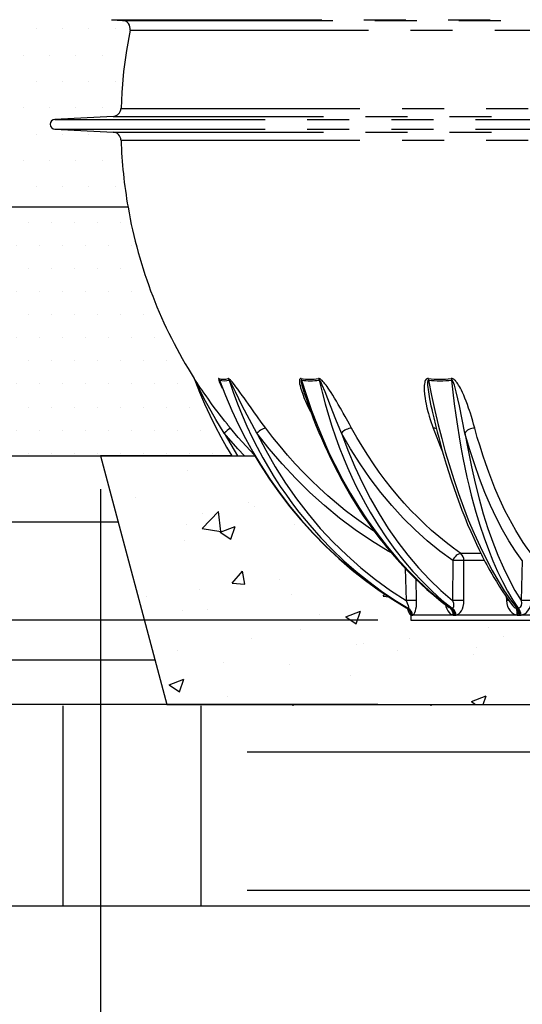
# Model space of a CAD drawing. Units: millimetres. Extents: x 0 to 840, y 0 to 1188.
# Drawn here: x 320 to 381, y 565 to 683 of the extents above; entities that cross this region are included whole.
import ezdxf

# ---------------------------------------------------------------- set-up
doc = ezdxf.new("R2010")
doc.units = ezdxf.units.MM
doc.header["$LTSCALE"] = 4
doc.header["$PDSIZE"] = -1
doc.linetypes.add('PHANTOM', pattern=[12.7, 6.35, -1.27, 1.27, -1.27, 1.27, -1.27])
doc.dimstyles.new('ISO-25', dxfattribs={"dimtxt": 2.5, "dimasz": 2.5, "dimexe": 1.25, "dimexo": 0.625, "dimtad": 1, "dimtxsty": 'Standard', "dimcen": 2.5, "dimadec": 0, "dimazin": 0, "dimtfac": 1, "dimtmove": 0, "dimatfit": 3, "dimfxl": 1, "dimarcsym": 0})

# ---------------------------------------------------------------- blocks, each defined once
blk = doc.blocks.new('*D12')
at = {"color": 0, "lineweight": 50, "transparency": 16777216}
for p, q in [((99.36, 621.01), (99.36, 631.01)), ((99.36, 590.84), (99.36, 580.84))]:
    blk.add_line(p, q, dxfattribs=at)
at = {"color": 0, "lineweight": -2, "transparency": 16777216}
for p, q in [((363.4, 611.01), (95.36, 611.01)), ((363.4, 600.84), (95.36, 600.84))]:
    blk.add_line(p, q, dxfattribs=at)
at = {"color": 0, "transparency": 16777216}
for points in [[(97.7, 621.01), (101.03, 621.01), (99.36, 611.01)], [(97.7, 590.84), (101.03, 590.84), (99.36, 600.84)]]:
    blk.add_solid(points, dxfattribs=at)
at = {"layer": 'Defpoints', "color": 0, "transparency": 16777216}
for p in [(99.36, 611.01), (367.4, 611.01), (367.4, 600.84)]:
    blk.add_point(p, dxfattribs=at)
at = {"color": 0, "lineweight": 70, "transparency": 16777216, "insert": (75.83, 605.85), "char_height": 11, "attachment_point": 5}
blk.add_mtext('{\\fArial|b0|i0|c0|p0;\\H0.952727x;100}', dxfattribs=at)
blk = doc.blocks.new('*D13')
at = {"color": 0, "lineweight": -2, "transparency": 16777216}
for p, q in [((329.89, 626.84), (329.89, 520.28)), ((449.89, 626.84), (449.89, 520.28)), ((339.89, 524.28), (348.35, 524.28)), ((439.89, 524.28), (431.42, 524.28))]:
    blk.add_line(p, q, dxfattribs=at)
at = {"color": 0, "transparency": 16777216}
for points in [[(339.89, 525.95), (339.89, 522.61), (329.89, 524.28)], [(439.89, 525.95), (439.89, 522.61), (449.89, 524.28)]]:
    blk.add_solid(points, dxfattribs=at)
at = {"layer": 'Defpoints', "color": 0, "transparency": 16777216}
for p in [(329.89, 630.84), (449.89, 630.84), (329.89, 524.28)]:
    blk.add_point(p, dxfattribs=at)
at = {"color": 0, "lineweight": 70, "transparency": 16777216, "insert": (389.89, 524.28), "char_height": 11, "attachment_point": 5}
blk.add_mtext('{\\fArial|b0|i0|c0|p0;\\H0.952727x;%%C 1200mm}', dxfattribs=at)

msp = doc.modelspace()

# ---------------------------------------------------------------- hatches: boundary and pattern name
h = msp.add_hatch()
h.set_pattern_fill('EARTH', color=256, scale=7, style=0)
h.set_pattern_definition([(0, (-1830.495, 72.774), (44.45, 44.45), [44.45, -44.45]), (0, (-1830.495, 89.443), (44.45, 44.45), [44.45, -44.45]), (0, (-1830.495, 106.11), (44.45, 44.45), [44.45, -44.45]), (90, (-1824.94, 111.67), (-44.45, 44.45), [44.45, -44.45]), (90, (-1808.27, 111.67), (-44.45, 44.45), [44.45, -44.45]), (90, (-1791.6, 111.67), (-44.45, 44.45), [44.45, -44.45])])
h.paths.add_polyline_path([(596.397, 841.742), (646.397, 841.742), (646.397, 576.523), (133.376, 576.523), (133.376, 841.742), (183.376, 841.742), (191.656, 810.842), (194.978, 798.442), (197.926, 787.442), (199.694, 780.842), (207.733, 750.842), (215.771, 720.842), (223.81, 690.842), (231.848, 660.842), (239.887, 630.842), (329.887, 630.842), (337.925, 600.842), (441.848, 600.842), (449.887, 630.842), (539.887, 630.842), (588.118, 810.842)])
h = msp.add_hatch()
h.set_pattern_fill('DOTS', color=256, scale=2, style=0)
h.set_pattern_definition([(0, (-1830.4952, 72.7744), (1.5875, 3.175), [0, -3.175])])
edge = h.paths.add_edge_path()
edge.add_line((333.224, 660.842), (231.848, 660.842))
edge.add_line((231.848, 660.842), (223.81, 690.842))
edge.add_line((223.81, 690.842), (332.541, 690.842))
edge.add_arc((506.718, 724.039), 177.313, 190.79088, 192.19619)
edge.add_arc((332.433, 686.357), 1, 273.54947, 372.87377)
edge.add_line((332.495, 685.359), (331.231, 685.281))
edge.add_arc((331.287, 684.383), 0.9, 93.5489, 180.00002)
edge.add_arc((331.287, 684.383), 0.9, 179.99941, 266.45147)
edge.add_line((331.231, 683.484), (332.548, 683.403))
edge.add_arc((392.335, 671.11), 59.996, 182.06859, 189.85405)
edge = h.paths.add_edge_path()
edge.add_arc((332.486, 682.405), 1, 348.62864, 446.45075)
edge = h.paths.add_edge_path()
edge.add_line((333.466, 682.207), (333.028, 679.752))
edge.add_line((333.028, 679.752), (332.692, 677.245))
edge.add_line((332.692, 677.245), (332.464, 674.692))
edge.add_line((332.464, 674.692), (332.38, 672.777))
edge = h.paths.add_edge_path(flags=17)
edge.add_arc((331.369, 672.811), 1, 273, 358.09121)
edge = h.paths.add_edge_path(flags=17)
edge.add_line((331.422, 671.812), (324.39, 671.443))
edge.add_arc((324.421, 670.86), 0.584, 93.00005, 266.99995)
edge.add_line((324.39, 670.277), (331.422, 669.909))
edge = h.paths.add_edge_path(flags=16)
edge.add_arc((331.369, 668.91), 1, 1.90879, 87)
h = msp.add_hatch()
h.set_pattern_fill('DOTS', color=256, scale=1.75, style=0)
h.set_pattern_definition([(0, (-1830.4952, 72.7744), (1.3890625, 2.778125), [0, -2.778125])])
edge = h.paths.add_edge_path()
edge.add_line((345.767, 630.842), (329.887, 630.842))
edge.add_line((341.303, 639.99), (341.871, 638.526))
edge.add_line((341.871, 638.526), (342.472, 637.107))
edge.add_line((342.472, 637.107), (343.101, 635.734))
edge.add_line((343.101, 635.734), (343.757, 634.407))
edge.add_line((343.757, 634.407), (344.436, 633.125))
edge.add_line((344.436, 633.125), (345.135, 631.889))
edge.add_line((345.135, 631.889), (345.767, 630.842))
edge.add_line((239.887, 630.842), (329.887, 630.842))
edge.add_line((239.887, 630.842), (231.848, 660.842))
edge.add_line((333.224, 660.842), (231.848, 660.842))
edge.add_arc((389.399, 670.675), 57.029, 189.92911, 212.33074)
h = msp.add_hatch()
h.set_pattern_fill('AR-CONC', color=256, scale=0.1, style=0)
h.set_pattern_definition([(50, (-1830.495, 72.774), (18.21847, -1.59391), [1.905, -20.955]), (355, (-1830.495, 72.774), (-3.52428, 19.10566), [1.524, -16.764]), (100.451, (-1828.977, 72.642), (14.69425, 17.51167), [1.619, -17.809]), (46.1842, (-1830.495, 77.854), (27.1079, -4.20423), [2.8575, -31.4325]), (96.6356, (-1828.236, 77.504), (23.74042, 24.74256), [2.4285, -26.7135]), (351.184, (-1830.495, 77.854), (23.74046, 24.7425), [2.286, -25.146]), (21, (-1827.955, 76.584), (15.16149, -10.22655), [1.905, -20.955]), (326, (-1827.955, 76.584), (6.1802, 18.4188), [1.524, -16.764]), (71.4514, (-1826.692, 75.732), (21.34165, 8.19229), [1.619, -17.809]), (37.5, (-1830.495, 72.7744), (0.30886, 8.455504), [0, -16.5608, 0, -17.018, 0, -16.8275]), (7.5, (-1830.495, 72.774), (6.681966, 10.018057), [0, -9.7028, 0, -16.1798, 0, -6.4135]), (327.5, (-1836.1594, 72.7744), (13.55906, -0.572874), [0, -6.35, 0, -19.812, 0, -26.289]), (317.5, (-1838.7, 72.774), (14.81292, 2.54265), [0, -8.255, 0, -13.1572, 0, -18.669])])
edge = h.paths.add_edge_path()
edge.add_line((337.925, 600.842), (441.848, 600.842))
edge.add_line((329.887, 630.842), (337.925, 600.842))
edge.add_line((329.887, 630.842), (348.555, 630.842))
edge.add_line((348.555, 630.842), (349.153, 629.822))
edge.add_line((349.153, 629.822), (350.316, 628.031))
edge.add_line((350.316, 628.031), (351.523, 626.323))
edge.add_line((351.523, 626.323), (352.77, 624.698))
edge.add_line((352.77, 624.698), (354.051, 623.155))
edge.add_line((354.051, 623.155), (355.551, 621.491))
edge.add_line((355.551, 621.491), (357.097, 619.919))
edge.add_line((357.097, 619.919), (358.682, 618.439))
edge.add_line((358.682, 618.439), (360.3, 617.051))
edge.add_line((360.3, 617.051), (361.908, 615.785))
edge.add_line((361.908, 615.785), (363.547, 614.6))
edge.add_line((363.547, 614.6), (365.214, 613.497))
edge.add_line((365.214, 613.497), (366.904, 612.474))
edge.add_line((366.95, 612.447), (366.904, 612.474))
edge.add_arc((366.455, 611.642), 0.945, 358.97126, 418.47434)
edge.add_line((367.4, 611.625), (367.4, 611.01))
edge.add_line((367.4, 611.01), (411.902, 611.01))
edge.add_line((411.902, 611.01), (411.902, 611.625))
edge.add_line((411.902, 611.625), (411.993, 611.679))
edge.add_line((411.993, 611.679), (412.082, 611.781))
edge.add_line((412.082, 611.781), (412.167, 611.93))
edge.add_line((412.167, 611.93), (412.248, 612.13))
edge.add_line((412.248, 612.13), (412.321, 612.379))
edge.add_line((412.321, 612.379), (412.334, 612.442))
edge.add_line((441.848, 600.842), (449.887, 630.842))
edge.add_line((433.984, 630.842), (430.69, 630.842))
edge.add_arc((386.346, 656.712), 51.338, 300.40994, 329.74106)

# ---------------------------------------------------------------- linework, layer by layer
at = {"color": 7, "linetype": 'Continuous'}
for p, q in [((331.231, 683.484), (332.548, 683.403)), ((331.422, 671.812), (324.39, 671.443)), ((324.39, 670.277), (331.422, 669.909)), ((333.224, 660.842), (231.848, 660.842)), ((344.207, 640.176), (344.282, 639.99)), ((344.371, 639.643), (344.382, 639.615)), ((344.384, 639.616), (344.424, 639.509)), ((354.131, 640.176), (354.178, 639.99)), ((369.498, 640.176), (369.511, 639.99)), ((354.511, 638.426), (354.52, 638.399)), ((239.887, 630.842), (329.887, 630.842)), ((329.887, 630.842), (337.925, 600.842)), ((329.887, 630.842), (348.555, 630.842)), ((372.437, 618.203), (372.427, 613.377)), ((373.79, 613.377), (373.793, 618.203)), ((380.846, 618.203), (380.705, 613.377)), ((366.95, 612.447), (366.904, 612.474)), ((366.95, 612.447), (366.98, 612.44)), ((367.048, 612.44), (366.98, 612.44)), ((367.048, 612.44), (367.069, 612.447)), ((372.025, 612.526), (371.993, 612.549)), ((372.176, 612.447), (372.228, 612.44)), ((372.355, 612.44), (372.228, 612.44)), ((372.355, 612.44), (372.4, 612.447)), ((380.099, 612.447), (380.164, 612.44)), ((380.331, 612.44), (380.164, 612.44)), ((380.331, 612.44), (380.393, 612.447)), ((367.4, 611.625), (367.465, 611.62)), ((367.4, 611.01), (411.902, 611.01)), ((367.465, 611.62), (367.531, 611.62)), ((367.531, 611.62), (367.597, 611.625)), ((372.48, 611.625), (367.597, 611.625)), ((372.48, 611.625), (372.602, 611.62)), ((372.602, 611.62), (372.725, 611.62)), ((372.725, 611.62), (372.848, 611.625)), ((380.21, 611.625), (372.848, 611.625)), ((380.21, 611.625), (380.371, 611.62)), ((380.371, 611.62), (380.532, 611.62)), ((380.532, 611.62), (380.694, 611.625)), ((389.413, 611.625), (380.694, 611.625)), ((337.925, 600.842), (441.848, 600.842))]:
    msp.add_line(p, q, dxfattribs=at)
at = {"color": 8, "linetype": 'PHANTOM'}
for p, q in [((331.231, 683.484), (448.542, 683.484)), ((332.548, 683.403), (447.225, 683.403)), ((333.466, 682.207), (336.869, 682.207)), ((336.869, 682.207), (446.307, 682.207)), ((332.369, 672.777), (335.837, 672.777)), ((335.837, 672.777), (447.405, 672.777)), ((331.422, 671.812), (448.352, 671.812)), ((324.39, 671.443), (455.383, 671.443)), ((324.39, 670.277), (455.383, 670.277)), ((331.422, 669.909), (448.352, 669.909)), ((332.369, 668.943), (335.837, 668.943)), ((335.837, 668.943), (447.405, 668.943)), ((389.231, 611.625), (380.496, 611.625))]:
    msp.add_line(p, q, dxfattribs=at)
at = {"color": 8, "linetype": 'Continuous'}
for p, q in [((345.6, 634.184), (345.29, 634.562)), ((375.839, 619.051), (373.423, 619.051)), ((376.271, 618.203), (373.793, 618.203)), ((366.708, 617.257), (366.807, 613.377)), ((368.08, 613.377), (368.012, 615.939)), ((378.893, 613.846), (378.924, 613.377))]:
    msp.add_line(p, q, dxfattribs=at)
for p, q in [((345.767, 630.842), (329.887, 630.842)), ((367.4, 611.625), (367.4, 611.01)), ((133.376, 576.523), (646.397, 576.523))]:
    msp.add_line(p, q)
at = {"color": 7, "linetype": 'Continuous', "flags": 128}
for points in [[(333.466, 682.207), (333.028, 679.752), (332.692, 677.245), (332.464, 674.692), (332.38, 672.777)], [(345.29, 634.562), (345.22, 634.648), (344.91, 635.034), (344.516, 635.535), (344.218, 635.92), (343.977, 636.236), (343.766, 636.517), (343.307, 637.139), (342.926, 637.668), (342.642, 638.07), (342.388, 638.434), (342.163, 638.761), (341.981, 639.028), (341.818, 639.271), (341.673, 639.488), (341.599, 639.598), (341.53, 639.703), (341.465, 639.801), (341.405, 639.892), (341.365, 639.952), (341.324, 640.014), (341.294, 640.059), (341.269, 640.096), (341.249, 640.125), (341.235, 640.146), (341.218, 640.17), (341.211, 640.176)], [(341.211, 640.176), (341.263, 640.084), (341.302, 639.994)], [(341.332, 639.934), (341.318, 639.963), (341.307, 639.984), (341.304, 639.991), (341.302, 639.994), (341.302, 639.994), (341.303, 639.99)], [(341.303, 639.99), (341.871, 638.526), (342.472, 637.107), (343.101, 635.734), (343.757, 634.407), (344.436, 633.125), (345.135, 631.889), (345.767, 630.842)], [(344.207, 640.176), (344.169, 640.173), (344.151, 640.121), (344.174, 639.988), (344.177, 639.978), (344.279, 639.698)], [(344.282, 639.99), (345.003, 638.112), (345.77, 636.309), (346.579, 634.58), (347.423, 632.926), (348.297, 631.346), (349.229, 629.789), (350.391, 627.998), (351.599, 626.29), (352.846, 624.664), (354.127, 623.122), (355.627, 621.457), (357.173, 619.885), (358.758, 618.405), (360.376, 617.018), (361.984, 615.752), (363.623, 614.567), (365.29, 613.463), (366.98, 612.44)], [(349.865, 634.184), (349.322, 634.919), (348.852, 635.565), (348.421, 636.163), (348.082, 636.638), (347.767, 637.082), (347.485, 637.48), (347.241, 637.825), (347.016, 638.141), (346.727, 638.545), (346.467, 638.904), (346.254, 639.191), (346.08, 639.421), (345.919, 639.625), (345.826, 639.74), (345.734, 639.848), (345.643, 639.948), (345.583, 640.01), (345.514, 640.076), (345.471, 640.113), (345.415, 640.152), (345.375, 640.172), (345.325, 640.176)], [(345.325, 640.176), (345.378, 640.084), (345.42, 639.99)], [(348.796, 633.599), (347.887, 635.235), (347.02, 636.895), (346.6, 637.731), (346.189, 638.567), (345.782, 639.389), (345.581, 639.774), (345.484, 639.934), (345.463, 639.963), (345.444, 639.984), (345.436, 639.991), (345.429, 639.994), (345.424, 639.994), (345.42, 639.99)], [(345.42, 639.99), (345.918, 638.526), (346.447, 637.107), (347.003, 635.734), (347.585, 634.407), (348.189, 633.125), (348.812, 631.889), (349.51, 630.596), (350.189, 629.416), (350.89, 628.271), (351.61, 627.161), (352.348, 626.086), (353.102, 625.044), (353.872, 624.038), (355.169, 622.456), (356.508, 620.952), (357.886, 619.529), (359.298, 618.184), (360.78, 616.885), (362.303, 615.658), (363.857, 614.508), (365.44, 613.435), (367.048, 612.44)], [(354.178, 639.99), (354.773, 638.112), (355.402, 636.309), (356.061, 634.58), (356.745, 632.926), (357.452, 631.346), (358.202, 629.789), (359.134, 627.998), (360.1, 626.29), (361.093, 624.664), (362.112, 623.122), (363.302, 621.457), (364.524, 619.885), (365.775, 618.405), (367.05, 617.018), (368.314, 615.752), (369.6, 614.567), (370.906, 613.463), (372.228, 612.44)], [(360.224, 634.184), (359.96, 634.661), (359.758, 635.026), (359.452, 635.576), (359.228, 635.975), (359.042, 636.304), (358.873, 636.602), (358.618, 637.046), (358.39, 637.437), (358.178, 637.793), (357.963, 638.148), (357.76, 638.473), (357.569, 638.768), (357.408, 639.007), (357.271, 639.203), (357.139, 639.384), (357.013, 639.549), (356.932, 639.648), (356.851, 639.743), (356.769, 639.833), (356.688, 639.917), (356.608, 639.991), (356.528, 640.056), (356.462, 640.103), (356.416, 640.13), (356.378, 640.149), (356.315, 640.171), (356.223, 640.176)], [(356.223, 640.176), (356.269, 640.084), (356.306, 639.99)], [(359.009, 633.599), (358.338, 635.235), (357.682, 636.895), (357.356, 637.731), (357.026, 638.567), (356.683, 639.389), (356.497, 639.774), (356.397, 639.934), (356.371, 639.963), (356.347, 639.984), (356.336, 639.991), (356.325, 639.994), (356.315, 639.994), (356.306, 639.99)], [(356.306, 639.99), (356.658, 638.526), (357.035, 637.107), (357.433, 635.734), (357.852, 634.407), (358.29, 633.125), (358.743, 631.889), (359.252, 630.596), (359.749, 629.416), (360.264, 628.271), (360.794, 627.161), (361.339, 626.086), (361.897, 625.044), (362.467, 624.038), (363.431, 622.456), (364.429, 620.952), (365.459, 619.529), (366.516, 618.184), (367.628, 616.885), (368.774, 615.658), (369.945, 614.508), (371.14, 613.435), (372.355, 612.44)], [(369.498, 640.176), (369.386, 640.171), (369.325, 640.149), (369.258, 640.103), (369.234, 640.08), (369.202, 640.043), (369.192, 640.029), (369.191, 640.028), (369.166, 639.99), (369.146, 639.953), (369.129, 639.917), (369.086, 639.805), (369.054, 639.683), (369.029, 639.553), (369.003, 639.32), (368.994, 639.056), (369.002, 638.717), (369.037, 638.28), (369.103, 637.783), (369.16, 637.443), (369.233, 637.071), (369.327, 636.655), (369.439, 636.208), (369.511, 635.94), (369.601, 635.63), (369.729, 635.21), (369.835, 634.886), (369.952, 634.548), (370.083, 634.184)], [(369.511, 639.99), (369.888, 638.112), (370.283, 636.309), (370.692, 634.58), (371.113, 632.926), (371.544, 631.346), (371.998, 629.788), (372.559, 627.998), (373.135, 626.29), (373.725, 624.664), (374.325, 623.122), (375.024, 621.457), (375.737, 619.885), (376.463, 618.405), (377.2, 617.018), (377.928, 615.752), (378.666, 614.567), (379.411, 613.463), (380.164, 612.44)], [(375.099, 634.184), (374.965, 634.661), (374.859, 635.026), (374.694, 635.576), (374.568, 635.975), (374.461, 636.304), (374.36, 636.602), (374.205, 637.046), (374.06, 637.437), (373.921, 637.793), (373.775, 638.148), (373.631, 638.473), (373.492, 638.768), (373.37, 639.007), (373.262, 639.203), (373.156, 639.384), (373.05, 639.549), (372.98, 639.648), (372.908, 639.743), (372.834, 639.833), (372.757, 639.917), (372.68, 639.991), (372.599, 640.056), (372.529, 640.103), (372.48, 640.13), (372.437, 640.149), (372.363, 640.171), (372.245, 640.176)], [(372.245, 640.176), (372.278, 640.084), (372.305, 639.99)], [(373.922, 633.599), (373.591, 635.235), (373.247, 636.895), (373.064, 637.731), (372.866, 638.567), (372.639, 639.389), (372.497, 639.774), (372.408, 639.934), (372.382, 639.963), (372.356, 639.984), (372.343, 639.991), (372.33, 639.994), (372.317, 639.994), (372.305, 639.99)], [(372.305, 639.99), (372.457, 638.526), (372.624, 637.107), (372.804, 635.734), (372.997, 634.407), (373.201, 633.125), (373.415, 631.889), (373.658, 630.596), (373.898, 629.416), (374.147, 628.271), (374.407, 627.161), (374.676, 626.086), (374.952, 625.044), (375.237, 624.038), (375.721, 622.456), (376.226, 620.952), (376.75, 619.529), (377.292, 618.184), (377.865, 616.885), (378.459, 615.658), (379.069, 614.508), (379.693, 613.435), (380.331, 612.44)], [(354.511, 638.427), (354.802, 637.552), (355.212, 636.394), (355.6, 635.359), (355.959, 634.443), (356.287, 633.644), (356.578, 632.958), (356.934, 632.148), (357.3, 631.347), (357.681, 630.544), (358.078, 629.74), (359.079, 627.833), (360.143, 625.979), (361.267, 624.182), (361.719, 623.501), (362.185, 622.822), (362.666, 622.146), (363.16, 621.474), (363.64, 620.842), (364.075, 620.288), (364.471, 619.798), (364.826, 619.368), (365.147, 618.99), (365.415, 618.68), (365.72, 618.333), (366.063, 617.951), (366.445, 617.536), (366.867, 617.089), (367.354, 616.589), (367.922, 616.025), (368.574, 615.403), (369.313, 614.729), (370.142, 614.012), (371.063, 613.259), (372.024, 612.525)], [(369.923, 636.376), (370.142, 635.437), (370.364, 634.525), (370.565, 633.729), (370.743, 633.046), (370.96, 632.239), (371.182, 631.44), (371.413, 630.64), (371.652, 629.839), (372.252, 627.938), (372.884, 626.09), (373.549, 624.298), (373.89, 623.431), (374.243, 622.569), (374.609, 621.711), (374.972, 620.894), (375.31, 620.163), (375.62, 619.515), (375.903, 618.94), (376.05, 618.65), (376.206, 618.346), (376.372, 618.029), (376.547, 617.701), (376.731, 617.36), (376.927, 617.007), (377.153, 616.609), (377.414, 616.159), (377.713, 615.66), (378.051, 615.117), (378.427, 614.534), (378.843, 613.916), (379.3, 613.27), (379.686, 612.755)], [(349.865, 634.184), (349.78, 634.174), (349.669, 634.143), (349.537, 634.09), (349.388, 634.015), (349.232, 633.923), (349.076, 633.819), (348.928, 633.708), (348.796, 633.599)], [(348.796, 633.599), (349.855, 631.522), (351.005, 629.503), (352.242, 627.546), (353.563, 625.655), (354.967, 623.835), (356.449, 622.089), (358.007, 620.421), (359.638, 618.835), (361.336, 617.335), (363.1, 615.923), (364.925, 614.603), (366.807, 613.377)], [(359.009, 633.599), (359.779, 631.522), (360.62, 629.503), (361.529, 627.546), (362.504, 625.655), (363.545, 623.835), (364.647, 622.089), (365.81, 620.421), (367.03, 618.835), (368.304, 617.335), (369.63, 615.923), (371.006, 614.603), (372.427, 613.377)], [(372.437, 618.203), (370.881, 619.345), (369.366, 620.582), (367.894, 621.913), (366.468, 623.333), (365.089, 624.842), (363.762, 626.435), (362.488, 628.11), (361.269, 629.866), (360.109, 631.696), (359.009, 633.599)], [(373.423, 619.051), (372.519, 619.7), (371.628, 620.381), (370.751, 621.095), (369.889, 621.841), (369.041, 622.617), (368.209, 623.425), (367.393, 624.263), (366.594, 625.131), (365.812, 626.028), (365.047, 626.954), (364.3, 627.908), (363.572, 628.889), (362.862, 629.897), (362.173, 630.931), (361.503, 631.991), (360.853, 633.075), (360.224, 634.184)], [(375.099, 634.184), (374.931, 634.174), (374.751, 634.143), (374.568, 634.09), (374.391, 634.015), (374.232, 633.923), (374.098, 633.819), (373.994, 633.708), (373.922, 633.599)], [(373.922, 633.599), (374.286, 631.522), (374.69, 629.503), (375.133, 627.546), (375.614, 625.655), (376.133, 623.835), (376.688, 622.089), (377.278, 620.421), (377.901, 618.835), (378.557, 617.335), (379.244, 615.923), (379.96, 614.603), (380.705, 613.377)], [(380.846, 618.203), (380.026, 619.345), (379.231, 620.582), (378.461, 621.913), (377.72, 623.333), (377.007, 624.842), (376.325, 626.435), (375.674, 628.11), (375.056, 629.866), (374.472, 631.696), (373.922, 633.599)], [(381.904, 619.051), (381.427, 619.7), (380.958, 620.381), (380.498, 621.095), (380.046, 621.841), (379.604, 622.617), (379.171, 623.425), (378.747, 624.263), (378.334, 625.131), (377.93, 626.028), (377.537, 626.954), (377.155, 627.908), (376.784, 628.889), (376.423, 629.897), (376.075, 630.931), (375.737, 631.991), (375.412, 633.075), (375.099, 634.184)], [(348.555, 630.842), (348.555, 630.842), (348.555, 630.842), (348.555, 630.842), (348.555, 630.842), (348.555, 630.842), (349.153, 629.822), (350.316, 628.031), (351.523, 626.323), (352.77, 624.698), (354.051, 623.155), (355.551, 621.491), (357.097, 619.919), (358.682, 618.439), (360.3, 617.051), (361.908, 615.785), (363.547, 614.6), (365.214, 613.497), (366.904, 612.474)], [(373.423, 619.051), (373.283, 619.032), (373.139, 618.982), (372.994, 618.903), (372.855, 618.799), (372.725, 618.672), (372.61, 618.527), (372.512, 618.369), (372.437, 618.203)], [(366.807, 613.377), (366.954, 613.064), (367.055, 612.781), (367.097, 612.561), (367.092, 612.488), (367.069, 612.447)], [(367.597, 611.625), (367.687, 611.679), (367.776, 611.781), (367.86, 611.931), (367.936, 612.13), (368, 612.379), (368.049, 612.675), (368.077, 613.011), (368.08, 613.377)], [(372.427, 613.377), (372.52, 613.064), (372.553, 612.781), (372.514, 612.561), (372.466, 612.488), (372.4, 612.447)], [(372.848, 611.625), (373.016, 611.679), (373.181, 611.781), (373.338, 611.93), (373.482, 612.13), (373.607, 612.379), (373.704, 612.675), (373.768, 613.012), (373.79, 613.377)], [(378.924, 613.377), (378.975, 613.011), (379.073, 612.675), (379.21, 612.379), (379.379, 612.13), (379.57, 611.93), (379.776, 611.781), (379.992, 611.679), (380.21, 611.625)], [(380.705, 613.377), (380.73, 613.064), (380.69, 612.781), (380.575, 612.561), (380.491, 612.488), (380.393, 612.447)], [(380.694, 611.625), (380.913, 611.679), (381.129, 611.78), (381.335, 611.93), (381.525, 612.13), (381.691, 612.378), (381.823, 612.675), (381.913, 613.011), (381.951, 613.377)], [(366.874, 612.497), (367.033, 612.401), (367.066, 612.373), (367.074, 612.369)]]:
    msp.add_lwpolyline(points, dxfattribs=at)
at = {"color": 8, "linetype": 'Continuous', "flags": 128}
for points in [[(344.839, 633.599), (343.83, 635.235), (342.884, 636.895), (342.435, 637.731), (342.004, 638.567), (341.596, 639.389), (341.409, 639.774), (341.332, 639.934)], [(344.282, 639.99), (344.277, 639.993), (344.273, 639.994), (344.27, 639.992), (344.268, 639.988), (344.267, 639.973), (344.27, 639.952), (344.305, 639.823), (344.371, 639.643)], [(344.279, 639.698), (344.425, 639.375), (344.613, 639.002)], [(344.279, 639.698), (344.371, 639.61), (344.402, 639.545)], [(354.131, 640.176), (354.048, 640.171), (354.009, 640.149), (353.971, 640.103), (353.959, 640.08), (353.945, 640.043), (353.942, 640.029), (353.941, 640.028), (353.933, 639.99), (353.928, 639.953), (353.925, 639.917), (353.924, 639.805), (353.933, 639.683), (353.95, 639.552), (353.996, 639.319), (354.062, 639.056), (354.164, 638.717), (354.317, 638.28), (354.513, 637.783), (354.657, 637.444), (354.825, 637.072), (355.024, 636.655), (355.249, 636.208), (355.365, 635.987)], [(354.178, 639.99), (354.168, 639.994), (354.159, 639.994), (354.151, 639.991), (354.144, 639.984), (354.135, 639.963), (354.131, 639.934), (354.142, 639.774), (354.177, 639.586), (354.223, 639.389), (354.463, 638.567), (354.511, 638.426)], [(369.511, 639.99), (369.498, 639.994), (369.485, 639.994), (369.474, 639.991), (369.463, 639.984), (369.446, 639.963), (369.432, 639.934), (369.404, 639.774), (369.4, 639.586), (369.408, 639.389), (369.5, 638.567), (369.639, 637.731), (369.807, 636.895), (369.938, 636.343)], [(347.284, 630.842), (346.48, 631.696), (344.839, 633.599)], [(344.839, 633.599), (346.026, 631.522), (346.459, 630.842)], [(348.475, 630.957), (347.506, 631.991), (346.539, 633.075), (345.6, 634.184)], [(365.039, 619.118), (364.63, 619.345), (362.626, 620.582), (360.674, 621.913), (358.781, 623.333), (356.946, 624.842), (355.176, 626.435), (353.473, 628.11), (351.839, 629.866), (350.28, 631.696), (348.796, 633.599)], [(362.994, 621.695), (362.776, 621.841), (361.653, 622.617), (360.548, 623.425), (359.464, 624.263), (358.4, 625.131), (357.358, 626.028), (356.338, 626.954), (355.34, 627.908), (354.366, 628.889), (353.416, 629.897), (352.49, 630.931), (351.589, 631.991), (350.714, 633.075), (349.865, 634.184)], [(370.083, 634.184), (370.504, 633.075), (370.934, 631.991), (371.211, 631.317)], [(379.216, 613.391), (379.082, 613.385), (378.924, 613.377)], [(366.979, 612.434), (366.991, 612.379), (367.062, 612.13), (367.141, 611.93), (367.225, 611.781), (367.312, 611.679), (367.4, 611.625)], [(371.562, 612.878), (371.61, 612.675), (371.718, 612.379), (371.847, 612.13), (371.993, 611.93), (372.151, 611.78), (372.314, 611.679), (372.48, 611.625)], [(372.176, 612.447), (372.079, 612.488), (372.025, 612.526)]]:
    msp.add_lwpolyline(points, dxfattribs=at)
at = {"color": 7, "linetype": 'Continuous'}
for centre, radius, start, end in [((332.486, 682.405), 1, 348.62864, 86.45075), ((331.369, 672.811), 1, 273, 358.09121), ((324.421, 670.86), 0.584, 93.00005, 266.99995), ((331.369, 668.91), 1, 1.90879, 87), ((344.766, 641.908), 1.82, 252.11152, 287.88848), ((344.851, 641.792), 1.89, 252.48702, 287.51298), ((355.177, 646.35), 6.262, 260.38542, 279.61458), ((355.242, 646.397), 6.494, 260.57016, 279.42984), ((370.872, 650.857), 10.769, 262.67211, 277.32789), ((370.908, 651.071), 11.168, 262.81237, 277.18763), ((349.781, 627.957), 7.501, 123.88677, 131.22286), ((360.351, 632.364), 1.824, 94.00467, 137.39838), ((370.111, 633.328), 0.856, 63.97572, 91.89219), ((373.115, 606.364), 11.858, 86.72189, 93.27811), ((372.69, 618.227), 1.103, 358.77682, 48.38657), ((367.444, 603.336), 10.062, 86.37443, 93.62557), ((373.109, 601.629), 11.768, 86.67969, 93.32031), ((381.328, 603.809), 9.588, 86.27395, 93.72605), ((366.455, 611.642), 0.945, 358.97126, 58.47434), ((366.457, 611.577), 1.009, 2.45202, 58.78733), ((366.523, 611.58), 1.008, 2.31537, 58.64353), ((366.541, 611.528), 1.06, 5.25161, 60.13907), ((371.505, 611.732), 0.981, 353.73807, 46.85516), ((371.516, 611.62), 1.086, 0.04241, 49.08995), ((371.639, 611.624), 1.086, 359.80799, 48.73738), ((371.663, 611.512), 1.19, 5.43843, 51.78534), ((378.795, 611.852), 1.434, 350.88368, 24.53606), ((378.812, 611.662), 1.56, 358.45557, 29.91618), ((378.956, 611.669), 1.577, 358.22573, 29.27141), ((378.983, 611.465), 1.718, 5.33837, 34.87235)]:
    msp.add_arc(centre, radius, start, end, dxfattribs=at)
for centre, radius, start, end in [((392.335, 671.11), 59.996, 182.06859, 189.85405), ((389.399, 670.675), 57.029, 189.92911, 212.33074)]:
    msp.add_arc(centre, radius, start, end)
at = {"color": 8, "linetype": 'Continuous'}
msp.add_arc((380.278, 613.115), 0.691, 211.25824, 255.00196, dxfattribs=at)

# ---------------------------------------------------------------- dimensions: what is measured, and where the dimension line sits
at = {"lineweight": 70}
for base, p1, p2, angle, text, override, picture, middle in [((99.365, 611.01), (367.4, 600.842), (367.4, 611.01), 90, '{\\fArial|b0|i0|c0|p0;\\H0.952727x;100}', {"dimtxt": 11, "dimasz": 10, "dimexe": 4, "dimexo": 4, "dimgap": 6.096, "dimtad": 2, "dimtih": 1, "dimtoh": 1, "dimdec": 0, "dimlfac": 10, "dimzin": 0, "dimdsep": 46, "dimadec": 2, "dimtofl": 0, "dimtmove": 2, "dimatfit": 3, "dimfxlon": 0, "dimtolj": 0, "dimtzin": 0, "dimlwd": 50}, '*D12', (75.832, 605.847)), ((329.887, 524.278), (449.887, 630.842), (329.887, 630.842), 180, '{\\fArial|b0|i0|c0|p0;\\H0.952727x;%%C <>mm}', {"dimtxt": 11, "dimasz": 10, "dimexe": 4, "dimexo": 4, "dimgap": 6.096, "dimtad": 2, "dimtih": 1, "dimtoh": 1, "dimdec": 0, "dimlfac": 10, "dimzin": 0, "dimdsep": 46, "dimadec": 2, "dimtofl": 0, "dimtmove": 2, "dimatfit": 3, "dimfxlon": 0, "dimtolj": 0, "dimtzin": 0}, '*D13', (389.887, 524.278))]:
    dim = msp.add_linear_dim(base=base, p1=p1, p2=p2, angle=angle, text=text, dimstyle='ISO-25', override=override, dxfattribs=at)
    dim.commit()
    dim.dimension.update_dxf_attribs({"geometry": picture, "text_midpoint": middle, "dimtype": 160})

doc.saveas('drawing.dxf')
